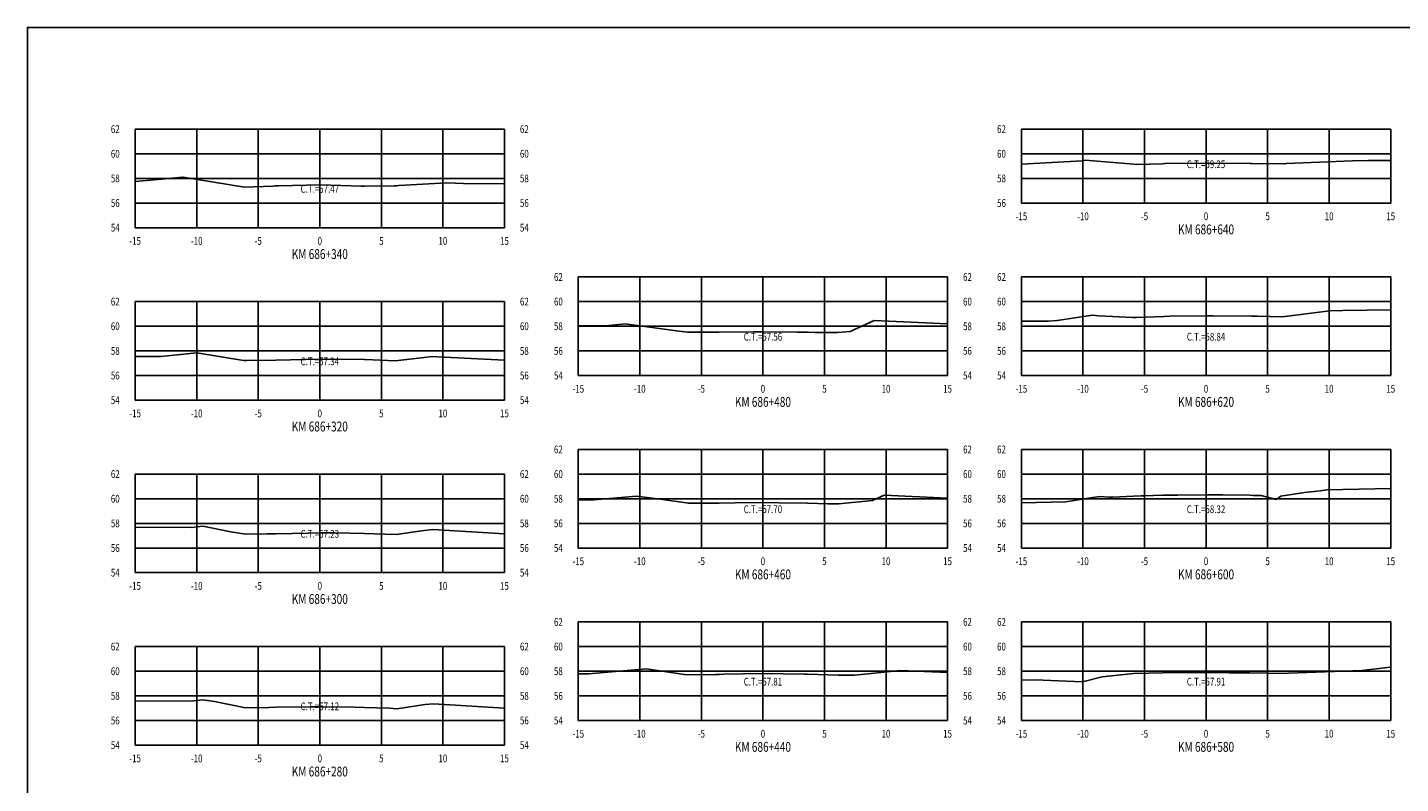
# Model space of a CAD drawing. Units: metres. Extents: x 0 to 199, y 0 to 125.
# Drawn here: x 0 to 112, y 63 to 125 of the extents above; entities that cross this region are included whole.
import ezdxf
from ezdxf.enums import TextEntityAlignment as Align

# ---------------------------------------------------------------- set-up
doc = ezdxf.new("R2010")
doc.units = ezdxf.units.M
doc.header["$LTSCALE"] = 6.35
doc.linetypes.add('HIDDEN', pattern=[0.375, 0.25, -0.125])
for name, color, linetype in [('C-SECT-ATXT', 7, 'Continuous'), ('C-SECT-CENTER', 7, 'Continuous'), ('C-SECT-EG', 7, 'HIDDEN'), ('C-SECT-GRID', 7, 'Continuous'), ('C-SECT-STA', 7, 'Continuous'), ('C-SECT-TXT', 7, 'Continuous'), ('C-SECT-TXT-EG', 7, 'Continuous'), ('Sec Marco', 7, 'Continuous'), ('Section', 7, 'Continuous')]:
    doc.layers.add(name, color=color, linetype=linetype)
doc.styles.add('ROMANS', font='ROMANS', dxfattribs={"width": 0.75})
doc.styles.get("Standard").update_dxf_attribs({"font": 'ARIAL.TTF'})

msp = doc.modelspace()

# ---------------------------------------------------------------- linework, layer by layer
at = {"layer": 'C-SECT-CENTER', "color": 122, "linetype": 'Continuous', "flags": 128}
for points in [[(23.75, 108.5), (23.75, 116.5)], [(95.75, 110.5), (95.75, 116.5)], [(59.75, 96.5), (59.75, 104.5)], [(95.75, 96.5), (95.75, 104.5)], [(23.75, 94.5), (23.75, 102.5)], [(59.75, 82.5), (59.75, 90.5)], [(95.75, 82.5), (95.75, 90.5)], [(23.75, 80.5), (23.75, 88.5)], [(59.75, 68.5), (59.75, 76.5)], [(95.75, 68.5), (95.75, 76.5)], [(23.75, 66.5), (23.75, 74.5)]]:
    msp.add_lwpolyline(points, dxfattribs=at)
at = {"layer": 'C-SECT-EG', "color": 32, "linetype": 'Continuous', "flags": 128}
for points in [[(80.75, 113.65), (85.68, 113.94), (85.93, 113.98), (89.86, 113.65), (90.1, 113.64), (92.22, 113.69), (92.37, 113.7), (92.43, 113.72), (95.83, 113.75), (96.01, 113.75), (99.34, 113.71), (99.48, 113.71), (102.09, 113.68), (102.16, 113.68), (102.29, 113.7), (107.66, 113.94), (108.91, 113.95), (110.75, 113.95)], [(8.75, 112.25), (10.92, 112.45), (12.6, 112.6), (12.66, 112.59), (17.64, 111.8), (19.93, 111.88), (20.12, 111.89), (20.4, 111.89), (23.8, 111.97), (27.1, 111.88), (27.36, 111.87), (29.82, 111.91), (29.99, 111.9), (30.18, 111.92), (34.06, 112.15), (35.43, 112.09), (38.75, 112.07)], [(80.75, 100.9), (82.92, 100.92), (83.66, 100.97), (86.52, 101.39), (87.05, 101.35), (89.81, 101.2), (90.11, 101.21), (92.34, 101.3), (92.34, 101.3), (92.81, 101.31), (95.85, 101.34), (96.33, 101.34), (99.47, 101.33), (99.93, 101.32), (101.94, 101.26), (105.81, 101.74), (106.87, 101.79), (110.75, 101.82)], [(44.75, 100.54), (47.22, 100.57), (48.57, 100.69), (52.73, 100.14), (53.62, 100.01), (55.58, 100.02), (56.17, 100.03), (58.95, 100.05), (59.79, 100.06), (62.53, 100.03), (63.37, 100.02), (63.97, 100), (65.82, 99.98), (66.84, 100.07), (68.79, 100.97), (74.75, 100.7)], [(8.75, 98.04), (10.83, 98.04), (13.48, 98.32), (13.75, 98.35), (17.54, 97.73), (17.71, 97.71), (17.79, 97.71), (20.18, 97.76), (23.77, 97.84), (23.81, 97.84), (23.86, 97.84), (27.37, 97.81), (27.44, 97.81), (29.88, 97.69), (32.68, 98.03), (32.81, 98.04), (38.75, 97.75)], [(80.75, 86.16), (84.36, 86.25), (86.04, 86.53), (86.35, 86.57), (87.14, 86.68), (87.88, 86.64), (88.18, 86.63), (89.86, 86.7), (90.48, 86.73), (90.72, 86.74), (92.24, 86.78), (93.13, 86.78), (93.46, 86.79), (95.8, 86.82), (96.17, 86.82), (97.11, 86.82), (99.32, 86.78), (99.58, 86.77), (100.24, 86.75), (101.44, 86.45), (101.83, 86.72), (103.76, 87), (105.04, 87.15), (105.55, 87.22), (110.75, 87.33)], [(44.75, 86.4), (46.05, 86.42), (49.48, 86.72), (51.39, 86.47), (53.71, 86.13), (54.61, 86.13), (56.19, 86.14), (57.49, 86.16), (59.75, 86.2), (61.04, 86.18), (63.37, 86.15), (65.02, 86.1), (65.92, 86.08), (68.65, 86.35), (69.6, 86.78), (74.75, 86.55)], [(8.75, 84.18), (13.34, 84.17), (14.25, 84.27), (16.53, 83.81), (17.72, 83.62), (19.47, 83.64), (20.2, 83.66), (22.8, 83.71), (23.89, 83.73), (24.96, 83.72), (27.39, 83.68), (28.16, 83.64), (29.96, 83.59), (32.02, 83.9), (32.93, 84), (38.75, 83.65)], [(44.75, 72.3), (45.62, 72.3), (50.27, 72.69), (53.37, 72.24), (53.76, 72.21), (55.93, 72.23), (56.2, 72.24), (56.58, 72.25), (59.72, 72.31), (63.13, 72.27), (63.38, 72.26), (65.9, 72.19), (66, 72.18), (67.2, 72.18), (70.96, 72.57), (74.75, 72.39)], [(80.75, 71.77), (81.88, 71.8), (85.7, 71.64), (87.32, 72.04), (89.86, 72.31), (91.09, 72.34), (92.22, 72.37), (94.01, 72.4), (95.83, 72.41), (97.62, 72.38), (99.3, 72.38), (100.71, 72.34), (101.71, 72.31), (108.4, 72.56), (110.74, 72.83), (110.75, 72.83)], [(8.75, 70.07), (13.5, 70.11), (14.25, 70.18), (15.19, 70.04), (17.72, 69.53), (19.61, 69.56), (20.21, 69.57), (23.06, 69.62), (23.89, 69.62), (26.55, 69.58), (27.39, 69.56), (29.4, 69.5), (30, 69.46), (32.32, 69.81), (33, 69.85), (38.75, 69.49)]]:
    msp.add_lwpolyline(points, dxfattribs=at)
at = {"layer": 'C-SECT-GRID', "color": 8, "flags": 128}
for points in [[(8.75, 116.5), (38.75, 116.5)], [(8.75, 108.5), (8.75, 116.5)], [(13.75, 108.5), (13.75, 116.5)], [(18.75, 108.5), (18.75, 116.5)], [(23.75, 108.5), (23.75, 116.5)], [(28.75, 108.5), (28.75, 116.5)], [(33.75, 108.5), (33.75, 116.5)], [(38.75, 108.5), (38.75, 116.5)], [(80.75, 116.5), (110.75, 116.5)], [(80.75, 110.5), (80.75, 116.5)], [(85.75, 110.5), (85.75, 116.5)], [(90.75, 110.5), (90.75, 116.5)], [(95.75, 110.5), (95.75, 116.5)], [(100.75, 110.5), (100.75, 116.5)], [(105.75, 110.5), (105.75, 116.5)], [(110.75, 110.5), (110.75, 116.5)], [(8.75, 114.5), (38.75, 114.5)], [(80.75, 114.5), (110.75, 114.5)], [(8.75, 112.5), (38.75, 112.5)], [(80.75, 112.5), (110.75, 112.5)], [(8.75, 110.5), (38.75, 110.5)], [(80.75, 110.5), (110.75, 110.5)], [(8.75, 108.5), (38.75, 108.5)], [(44.75, 104.5), (74.75, 104.5)], [(44.75, 96.5), (44.75, 104.5)], [(49.75, 96.5), (49.75, 104.5)], [(54.75, 96.5), (54.75, 104.5)], [(59.75, 96.5), (59.75, 104.5)], [(64.75, 96.5), (64.75, 104.5)], [(69.75, 96.5), (69.75, 104.5)], [(74.75, 96.5), (74.75, 104.5)], [(80.75, 104.5), (110.75, 104.5)], [(80.75, 96.5), (80.75, 104.5)], [(85.75, 96.5), (85.75, 104.5)], [(90.75, 96.5), (90.75, 104.5)], [(95.75, 96.5), (95.75, 104.5)], [(100.75, 96.5), (100.75, 104.5)], [(105.75, 96.5), (105.75, 104.5)], [(110.75, 96.5), (110.75, 104.5)], [(8.75, 102.5), (38.75, 102.5)], [(8.75, 94.5), (8.75, 102.5)], [(13.75, 94.5), (13.75, 102.5)], [(18.75, 94.5), (18.75, 102.5)], [(23.75, 94.5), (23.75, 102.5)], [(28.75, 94.5), (28.75, 102.5)], [(33.75, 94.5), (33.75, 102.5)], [(38.75, 94.5), (38.75, 102.5)], [(44.75, 102.5), (74.75, 102.5)], [(80.75, 102.5), (110.75, 102.5)], [(8.75, 100.5), (38.75, 100.5)], [(44.75, 100.5), (74.75, 100.5)], [(80.75, 100.5), (110.75, 100.5)], [(8.75, 98.5), (38.75, 98.5)], [(44.75, 98.5), (74.75, 98.5)], [(80.75, 98.5), (110.75, 98.5)], [(8.75, 96.5), (38.75, 96.5)], [(44.75, 96.5), (74.75, 96.5)], [(80.75, 96.5), (110.75, 96.5)], [(8.75, 94.5), (38.75, 94.5)], [(44.75, 90.5), (74.75, 90.5)], [(44.75, 82.5), (44.75, 90.5)], [(49.75, 82.5), (49.75, 90.5)], [(54.75, 82.5), (54.75, 90.5)], [(59.75, 82.5), (59.75, 90.5)], [(64.75, 82.5), (64.75, 90.5)], [(69.75, 82.5), (69.75, 90.5)], [(74.75, 82.5), (74.75, 90.5)], [(80.75, 90.5), (110.75, 90.5)], [(80.75, 82.5), (80.75, 90.5)], [(85.75, 82.5), (85.75, 90.5)], [(90.75, 82.5), (90.75, 90.5)], [(95.75, 82.5), (95.75, 90.5)], [(100.75, 82.5), (100.75, 90.5)], [(105.75, 82.5), (105.75, 90.5)], [(110.75, 82.5), (110.75, 90.5)], [(8.75, 88.5), (38.75, 88.5)], [(8.75, 80.5), (8.75, 88.5)], [(13.75, 80.5), (13.75, 88.5)], [(18.75, 80.5), (18.75, 88.5)], [(23.75, 80.5), (23.75, 88.5)], [(28.75, 80.5), (28.75, 88.5)], [(33.75, 80.5), (33.75, 88.5)], [(38.75, 80.5), (38.75, 88.5)], [(44.75, 88.5), (74.75, 88.5)], [(80.75, 88.5), (110.75, 88.5)], [(8.75, 86.5), (38.75, 86.5)], [(44.75, 86.5), (74.75, 86.5)], [(80.75, 86.5), (110.75, 86.5)], [(8.75, 84.5), (38.75, 84.5)], [(44.75, 84.5), (74.75, 84.5)], [(80.75, 84.5), (110.75, 84.5)], [(8.75, 82.5), (38.75, 82.5)], [(44.75, 82.5), (74.75, 82.5)], [(80.75, 82.5), (110.75, 82.5)], [(8.75, 80.5), (38.75, 80.5)], [(44.75, 76.5), (74.75, 76.5)], [(44.75, 68.5), (44.75, 76.5)], [(49.75, 68.5), (49.75, 76.5)], [(54.75, 68.5), (54.75, 76.5)], [(59.75, 68.5), (59.75, 76.5)], [(64.75, 68.5), (64.75, 76.5)], [(69.75, 68.5), (69.75, 76.5)], [(74.75, 68.5), (74.75, 76.5)], [(80.75, 76.5), (110.75, 76.5)], [(80.75, 68.5), (80.75, 76.5)], [(85.75, 68.5), (85.75, 76.5)], [(90.75, 68.5), (90.75, 76.5)], [(95.75, 68.5), (95.75, 76.5)], [(100.75, 68.5), (100.75, 76.5)], [(105.75, 68.5), (105.75, 76.5)], [(110.75, 68.5), (110.75, 76.5)], [(8.75, 74.5), (38.75, 74.5)], [(8.75, 66.5), (8.75, 74.5)], [(13.75, 66.5), (13.75, 74.5)], [(18.75, 66.5), (18.75, 74.5)], [(23.75, 66.5), (23.75, 74.5)], [(28.75, 66.5), (28.75, 74.5)], [(33.75, 66.5), (33.75, 74.5)], [(38.75, 66.5), (38.75, 74.5)], [(44.75, 74.5), (74.75, 74.5)], [(80.75, 74.5), (110.75, 74.5)], [(8.75, 72.5), (38.75, 72.5)], [(44.75, 72.5), (74.75, 72.5)], [(80.75, 72.5), (110.75, 72.5)], [(8.75, 70.5), (38.75, 70.5)], [(44.75, 70.5), (74.75, 70.5)], [(80.75, 70.5), (110.75, 70.5)], [(8.75, 68.5), (38.75, 68.5)], [(44.75, 68.5), (74.75, 68.5)], [(80.75, 68.5), (110.75, 68.5)], [(8.75, 66.5), (38.75, 66.5)]]:
    msp.add_lwpolyline(points, dxfattribs=at)
at = {"layer": 'Sec Marco', "color": 8, "linetype": 'Continuous', "flags": 128}
msp.add_lwpolyline([(0, 0), (199, 0), (199, 124.75), (0, 124.75), (0, 0)], dxfattribs=at)

# ---------------------------------------------------------------- texts
at = {"layer": 'C-SECT-ATXT', "style": 'ROMANS', "width": 0.75}
for s, p in [('62', (7.49, 116.5)), ('62', (79.49, 116.5)), ('60', (7.49, 114.5)), ('60', (79.49, 114.5)), ('58', (7.49, 112.5)), ('58', (79.49, 112.5)), ('56', (7.49, 110.5)), ('56', (79.49, 110.5)), ('54', (7.49, 108.5)), ('62', (43.49, 104.5)), ('62', (79.49, 104.5)), ('62', (7.49, 102.5)), ('60', (43.49, 102.5)), ('60', (79.49, 102.5)), ('60', (7.49, 100.5)), ('58', (43.49, 100.5)), ('58', (79.49, 100.5)), ('58', (7.49, 98.5)), ('56', (43.49, 98.5)), ('56', (79.49, 98.5)), ('56', (7.49, 96.5)), ('54', (43.49, 96.5)), ('54', (79.49, 96.5)), ('54', (7.49, 94.5)), ('62', (43.49, 90.5)), ('62', (79.49, 90.5)), ('62', (7.49, 88.5)), ('60', (43.49, 88.5)), ('60', (79.49, 88.5)), ('60', (7.49, 86.5)), ('58', (43.49, 86.5)), ('58', (79.49, 86.5)), ('58', (7.49, 84.5)), ('56', (43.49, 84.5)), ('56', (79.49, 84.5)), ('56', (7.49, 82.5)), ('54', (43.49, 82.5)), ('54', (79.49, 82.5)), ('54', (7.49, 80.5)), ('62', (43.49, 76.5)), ('62', (79.49, 76.5)), ('62', (7.49, 74.5)), ('60', (43.49, 74.5)), ('60', (79.49, 74.5)), ('60', (7.49, 72.5)), ('58', (43.49, 72.5)), ('58', (79.49, 72.5)), ('58', (7.49, 70.5)), ('56', (43.49, 70.5)), ('56', (79.49, 70.5)), ('56', (7.49, 68.5)), ('54', (43.49, 68.5)), ('54', (79.49, 68.5)), ('54', (7.49, 66.5))]:
    msp.add_text(s, height=0.63, dxfattribs=at).set_placement(p, align=Align.MIDDLE_RIGHT)
at = {"layer": 'C-SECT-STA', "color": 3, "style": 'ROMANS', "width": 0.75}
for s, p in [('KM 686+640', (95.75, 107.96)), ('KM 686+340', (23.75, 105.96)), ('KM 686+480', (59.75, 93.96)), ('KM 686+620', (95.75, 93.96)), ('KM 686+320', (23.75, 91.96)), ('KM 686+460', (59.75, 79.96)), ('KM 686+600', (95.75, 79.96)), ('KM 686+300', (23.75, 77.96)), ('KM 686+440', (59.75, 65.96)), ('KM 686+580', (95.75, 65.96)), ('KM 686+280', (23.75, 63.96))]:
    msp.add_text(s, height=0.8, dxfattribs=at).set_placement(p, align=Align.CENTER)
at = {"layer": 'C-SECT-TXT', "style": 'ROMANS', "width": 0.75}
for s, p in [('62', (40.01, 116.5)), ('60', (40.01, 114.5)), ('58', (40.01, 112.5)), ('56', (40.01, 110.5)), ('54', (40.01, 108.5)), ('62', (76.01, 104.5)), ('62', (40.01, 102.5)), ('60', (76.01, 102.5)), ('60', (40.01, 100.5)), ('58', (76.01, 100.5)), ('58', (40.01, 98.5)), ('56', (76.01, 98.5)), ('56', (40.01, 96.5)), ('54', (76.01, 96.5)), ('54', (40.01, 94.5)), ('62', (76.01, 90.5)), ('62', (40.01, 88.5)), ('60', (76.01, 88.5)), ('60', (40.01, 86.5)), ('58', (76.01, 86.5)), ('58', (40.01, 84.5)), ('56', (76.01, 84.5)), ('56', (40.01, 82.5)), ('54', (76.01, 82.5)), ('54', (40.01, 80.5)), ('62', (76.01, 76.5)), ('62', (40.01, 74.5)), ('60', (76.01, 74.5)), ('60', (40.01, 72.5)), ('58', (76.01, 72.5)), ('58', (40.01, 70.5)), ('56', (76.01, 70.5)), ('56', (40.01, 68.5)), ('54', (76.01, 68.5)), ('54', (40.01, 66.5))]:
    msp.add_text(s, height=0.63, dxfattribs=at).set_placement(p, align=Align.MIDDLE_LEFT)
for s, p in [('-15', (80.75, 109.74)), ('-10', (85.75, 109.74)), ('-5', (90.75, 109.74)), ('0', (95.75, 109.74)), ('5', (100.75, 109.74)), ('10', (105.75, 109.74)), ('15', (110.75, 109.74)), ('-15', (8.75, 107.74)), ('-10', (13.75, 107.74)), ('-5', (18.75, 107.74)), ('0', (23.75, 107.74)), ('5', (28.75, 107.74)), ('10', (33.75, 107.74)), ('15', (38.75, 107.74)), ('-15', (44.75, 95.74)), ('-10', (49.75, 95.74)), ('-5', (54.75, 95.74)), ('0', (59.75, 95.74)), ('5', (64.75, 95.74)), ('10', (69.75, 95.74)), ('15', (74.75, 95.74)), ('-15', (80.75, 95.74)), ('-10', (85.75, 95.74)), ('-5', (90.75, 95.74)), ('0', (95.75, 95.74)), ('5', (100.75, 95.74)), ('10', (105.75, 95.74)), ('15', (110.75, 95.74)), ('-15', (8.75, 93.74)), ('-10', (13.75, 93.74)), ('-5', (18.75, 93.74)), ('0', (23.75, 93.74)), ('5', (28.75, 93.74)), ('10', (33.75, 93.74)), ('15', (38.75, 93.74)), ('-15', (44.75, 81.74)), ('-10', (49.75, 81.74)), ('-5', (54.75, 81.74)), ('0', (59.75, 81.74)), ('5', (64.75, 81.74)), ('10', (69.75, 81.74)), ('15', (74.75, 81.74)), ('-15', (80.75, 81.74)), ('-10', (85.75, 81.74)), ('-5', (90.75, 81.74)), ('0', (95.75, 81.74)), ('5', (100.75, 81.74)), ('10', (105.75, 81.74)), ('15', (110.75, 81.74)), ('-15', (8.75, 79.74)), ('-10', (13.75, 79.74)), ('-5', (18.75, 79.74)), ('0', (23.75, 79.74)), ('5', (28.75, 79.74)), ('10', (33.75, 79.74)), ('15', (38.75, 79.74)), ('-15', (44.75, 67.74)), ('-10', (49.75, 67.74)), ('-5', (54.75, 67.74)), ('0', (59.75, 67.74)), ('5', (64.75, 67.74)), ('10', (69.75, 67.74)), ('15', (74.75, 67.74)), ('-15', (80.75, 67.74)), ('-10', (85.75, 67.74)), ('-5', (90.75, 67.74)), ('0', (95.75, 67.74)), ('5', (100.75, 67.74)), ('10', (105.75, 67.74)), ('15', (110.75, 67.74)), ('-15', (8.75, 65.74)), ('-10', (13.75, 65.74)), ('-5', (18.75, 65.74)), ('0', (23.75, 65.74)), ('5', (28.75, 65.74)), ('10', (33.75, 65.74)), ('15', (38.75, 65.74))]:
    msp.add_text(s, height=0.63, dxfattribs=at).set_placement(p, align=Align.TOP_CENTER)
at = {"layer": 'C-SECT-TXT-EG', "style": 'ROMANS', "width": 0.75}
for s, p in [('C.T.=59.25', (95.75, 113.65)), ('C.T.=57.47', (23.75, 111.65)), ('C.T.=57.56', (59.75, 99.65)), ('C.T.=58.84', (95.75, 99.65)), ('C.T.=57.34', (23.75, 97.65)), ('C.T.=57.70', (59.75, 85.65)), ('C.T.=58.32', (95.75, 85.65)), ('C.T.=57.23', (23.75, 83.65)), ('C.T.=57.81', (59.75, 71.65)), ('C.T.=57.91', (95.75, 71.65)), ('C.T.=57.12', (23.75, 69.65))]:
    msp.add_text(s, height=0.63, rotation=360, dxfattribs=at).set_placement(p, align=Align.MIDDLE_CENTER)
at = {"layer": 'Section', "color": 0}
for p in [(80.75, 110.5), (8.75, 108.5), (44.75, 96.5), (80.75, 96.5), (8.75, 94.5), (44.75, 82.5), (80.75, 82.5), (8.75, 80.5), (44.75, 68.5), (80.75, 68.5), (8.75, 66.5)]:
    msp.add_text('-', height=0.0001, rotation=53.1301, dxfattribs=at).set_placement(p, align=Align.MIDDLE_CENTER)

doc.saveas('drawing.dxf')
